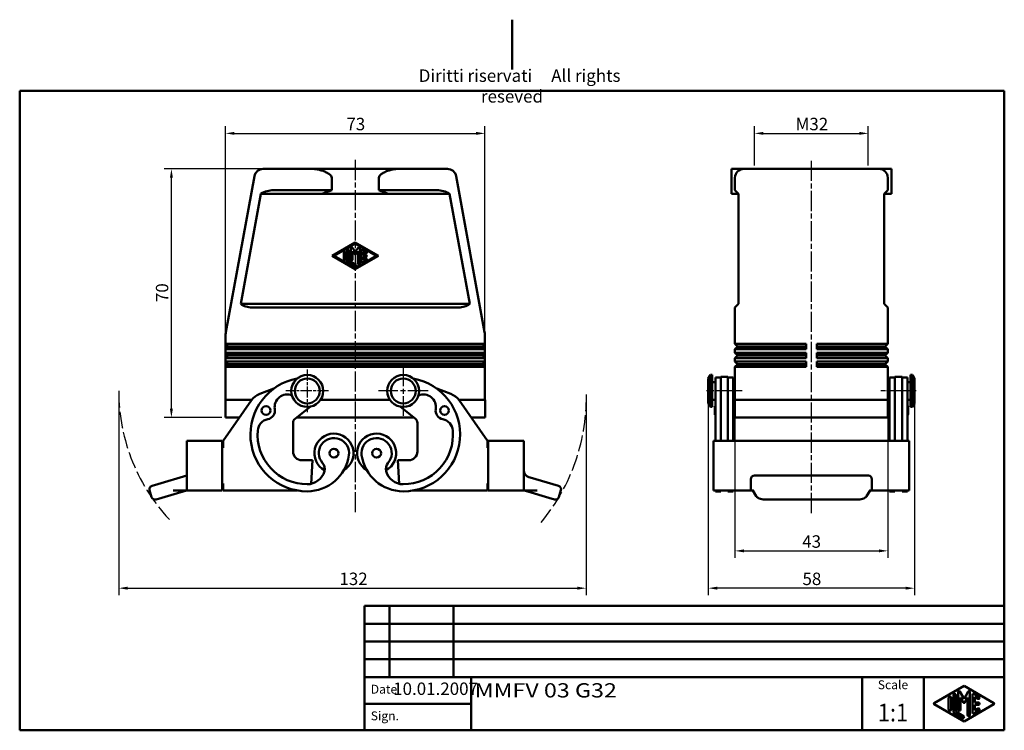
# Model space of a CAD drawing. Extents: x 10 to 287, y 10 to 210.
import ezdxf
from ezdxf.enums import TextEntityAlignment as Align

# ---------------------------------------------------------------- set-up
doc = ezdxf.new("R2010")
doc.units = 0
for name, pattern in [('CHAIN', [0.3543, 0.2362, -0.0295, 0.0591, -0.0295]), ('DASH_DOT', [0.37, 0.24, -0.06, 0.01, -0.06]), ('DASHED_SPACE', [0.2067, 0.1654, -0.0413])]:
    doc.linetypes.add(name, pattern=pattern)
for name, color, linetype, lineweight in [('Bemaßungen(TC_020513_DIN)', 7, 'Continuous', 25), ('Mittellinie(TC_020513_DIN)', 7, 'DASH_DOT', 25), ('Mittelpunktmarkierung(TC_020513_DIN)', 7, 'Continuous', 25), ('Schraffur', 179, 'Continuous', 9), ('Sichtbare Kanten(TC_020513_DIN)', 7, 'Continuous', 50), ('Skizziergeometrie(ISO)', 7, 'Continuous', 50), ('Stich 1-Linien(TC_020513_DIN)', 7, 'DASHED_SPACE', 25), ('Symbole(ISO)', 7, 'Continuous', 25)]:
    doc.layers.add(name, color=color, linetype=linetype, lineweight=lineweight)
doc.styles.add('Aktuell-BSI', font='ARIAL.TTF')
doc.styles.add('Kopie von TC 5 mm', font='ARIAL.TTF', dxfattribs={"width": 1.2})
doc.styles.add('TC 2_5 mm', font='ARIAL.TTF', dxfattribs={"width": 0.9})
doc.styles.add('TC 3_5 mm', font='ARIAL.TTF', dxfattribs={"width": 0.8})
doc.styles.add('TC 5 mm', font='ARIAL.TTF', dxfattribs={"width": 0.9})
doc.dimstyles.new('STANDARD-TC_020513_DIN', dxfattribs={"dimtxt": 3.5, "dimasz": 2.5, "dimexe": 2, "dimexo": 1, "dimgap": 0.8, "dimtad": 1, "dimrnd": 1e-08, "dimzin": 12, "dimtxsty": 'Aktuell-BSI', "dimcen": 0.09, "dimdle": 10, "dimclrd": 7, "dimclre": 7, "dimclrt": 7, "dimadec": 0, "dimazin": 3, "dimtfac": 1, "dimtmove": 0, "dimatfit": 3, "dimfxl": 1, "dimtolj": 1, "dimtzin": 0, "dimlwd": 25, "dimlwe": 25, "dimarcsym": 0})

# ---------------------------------------------------------------- blocks, each defined once
blk = doc.blocks.new('Ränder Ilme Rahmen A4 quer')
at = {"layer": 'Skizziergeometrie(ISO)'}
for p, q in [((148.5, 210), (148.5, 196)), ((10, 10), (10, 190)), ((10, 190), (287, 190)), ((287, 190), (287, 10)), ((10, 10), (287, 10))]:
    blk.add_line(p, q, dxfattribs=at)
at = {"layer": 'Symbole(ISO)', "color": 7, "insert": (148.5, 196), "char_height": 3.5, "attachment_point": 2, "style": 'TC 2_5 mm'}
blk.add_mtext('\\fISOCPEUR|b0|i0;\\H3.5000;    Diritti riservati     All rights reseved', dxfattribs=at)
blk = doc.blocks.new('Schriftfelder Ilme')
at = {"layer": 'Schraffur'}
h = blk.add_hatch(color=7, dxfattribs=at)
edge = h.paths.add_edge_path()
edge.add_arc((184.66, 19.15), 0.333, 0, 180)
edge.add_line((184.32, 19.15), (184.32, 15.85))
edge.add_arc((184.66, 15.85), 0.333, 180, 360)
edge.add_line((184.99, 15.85), (184.99, 19.15))
h = blk.add_hatch(color=7, dxfattribs=at)
edge = h.paths.add_edge_path()
edge.add_line((188.49, 14.02), (186.32, 15.27))
edge.add_line((186.32, 15.27), (186.32, 19.94))
edge.add_arc((185.99, 19.94), 0.333, 0, 180)
edge.add_line((185.66, 19.94), (185.66, 15.27))
edge.add_arc((186.32, 15.27), 0.667, 180, 240.0184)
edge.add_line((185.99, 14.69), (188.16, 13.44))
edge.add_arc((188.32, 13.73), 0.333, 240.0184, 420.0184)
h = blk.add_hatch(color=7, dxfattribs=at)
edge = h.paths.add_edge_path()
edge.add_line((188.66, 18.85), (187.48, 20.89))
edge.add_arc((187.25, 20.75), 0.265, 30, 180)
edge.add_line((186.99, 20.75), (186.99, 15.85))
edge.add_arc((187.32, 15.85), 0.333, 180, 360)
edge.add_line((187.66, 15.85), (187.66, 19.25))
edge.add_line((187.66, 19.25), (188.51, 17.77))
edge.add_arc((188.66, 17.85), 0.167, 210, 330)
edge.add_line((188.8, 17.77), (189.66, 19.25))
edge.add_line((189.66, 19.25), (189.66, 14.29))
edge.add_arc((189.99, 14.29), 0.333, 180, 360)
edge.add_line((190.32, 14.29), (190.32, 20.75))
edge.add_arc((190.06, 20.75), 0.265, 0, 150)
edge.add_line((189.83, 20.89), (188.66, 18.85))
h = blk.add_hatch(color=7, dxfattribs=at)
edge = h.paths.add_edge_path()
edge.add_arc((192.69, 15.85), 0.333, 299.9816, 479.9816)
edge.add_line((192.52, 16.14), (191.66, 15.63))
edge.add_line((191.66, 15.63), (191.66, 17.17))
edge.add_line((191.66, 17.17), (192.69, 17.17))
edge.add_arc((192.69, 17.5), 0.333, 270, 450)
edge.add_line((192.69, 17.83), (191.66, 17.83))
edge.add_line((191.66, 17.83), (191.66, 19.37))
edge.add_line((191.66, 19.37), (192.52, 18.87))
edge.add_arc((192.69, 19.15), 0.333, 240.0184, 420.0184)
edge.add_line((192.86, 19.44), (191.49, 20.23))
edge.add_arc((191.32, 19.94), 0.333, 60.0184, 180)
edge.add_line((190.99, 19.94), (190.99, 15.06))
edge.add_arc((191.32, 15.06), 0.333, 180, 299.9816)
edge.add_line((191.49, 14.77), (192.86, 15.56))
for p, q in [((185.66, 19.94), (185.66, 15.27)), ((186.32, 15.27), (186.32, 19.94)), ((186.99, 20.75), (186.99, 15.85)), ((188.66, 18.85), (187.48, 20.89)), ((189.83, 20.89), (188.66, 18.85)), ((190.32, 14.29), (190.32, 20.75)), ((190.99, 15.06, 10), (190.99, 19.94, 10)), ((191.49, 20.23, 10), (192.86, 19.44, 10)), ((184.32, 15.85, 10), (184.32, 19.15, 10)), ((184.99, 19.15, 10), (184.99, 15.85, 10)), ((187.66, 19.25), (188.51, 17.77)), ((187.66, 15.85), (187.66, 19.25)), ((188.8, 17.77), (189.66, 19.25)), ((189.66, 19.25), (189.66, 14.29)), ((191.66, 19.37, 10), (191.66, 17.83, 10)), ((192.52, 18.87, 10), (191.66, 19.37, 10)), ((191.66, 17.83, 10), (192.69, 17.83, 10)), ((191.66, 17.17, 10), (191.66, 15.63, 10)), ((192.69, 17.17, 10), (191.66, 17.17, 10)), ((185.99, 14.69), (188.16, 13.44)), ((188.49, 14.02), (186.32, 15.27)), ((192.86, 15.56, 10), (191.49, 14.77, 10)), ((191.66, 15.63, 10), (192.52, 16.14, 10))]:
    blk.add_line(p, q)
for centre, radius, start, end in [((184.66, 19.15, 10), 0.333, 0, 180), ((185.99, 19.94), 0.333, 0, 180), ((187.25, 20.75), 0.265, 30, 180), ((190.06, 20.75), 0.265, 0, 150), ((191.32, 19.94, 10), 0.333, 60.0184, 180), ((192.69, 19.15, 10), 0.333, 240.0184, 60.0184), ((188.66, 17.85), 0.167, 210, 330), ((192.69, 17.5, 10), 0.333, 270, 90), ((184.66, 15.85, 10), 0.333, 180, 0), ((186.32, 15.27), 0.667, 180, 240.0184), ((187.32, 15.85), 0.333, 180, 0), ((188.32, 13.73), 0.333, 240.0184, 60.0184), ((189.99, 14.29), 0.333, 180, 0), ((191.32, 15.06, 10), 0.333, 180, 299.9816), ((192.69, 15.85, 10), 0.333, 299.9816, 119.9816)]:
    blk.add_arc(centre, radius, start, end)
at = {"layer": 'Skizziergeometrie(ISO)'}
for p, q in [((19.98, 45), (199.98, 45)), ((19.98, 45), (19.98, 10)), ((26.98, 45), (26.98, 25)), ((44.98, 45), (44.98, 25)), ((19.98, 40), (199.98, 40)), ((19.98, 35), (199.98, 35)), ((19.98, 30), (199.98, 30)), ((19.98, 25), (199.98, 25)), ((49.98, 10), (49.98, 25)), ((159.98, 25), (159.98, 10)), ((177.33, 25), (177.33, 10)), ((180.24, 17.65), (188.66, 22.5)), ((188.66, 22.5), (197.07, 17.65)), ((185.66, 15.27), (185.66, 19.94)), ((186.32, 19.94), (186.32, 15.27)), ((186.99, 15.85), (186.99, 20.75)), ((187.48, 20.89), (188.66, 18.85)), ((189.83, 20.89), (188.66, 18.85)), ((190.32, 14.29), (190.32, 20.75)), ((190.99, 15.06), (190.99, 19.94)), ((191.49, 20.23), (192.86, 19.44)), ((19.98, 17.5), (49.98, 17.5)), ((188.66, 12.5), (180.24, 17.36)), ((184.32, 15.85), (184.32, 19.15)), ((184.99, 19.15), (184.99, 15.85)), ((187.66, 19.25), (187.66, 15.85)), ((188.51, 17.77), (187.66, 19.25)), ((197.07, 17.36), (188.66, 12.5)), ((189.66, 19.25), (188.8, 17.77)), ((189.66, 14.29), (189.66, 19.25)), ((191.66, 19.37), (191.66, 17.83)), ((192.52, 18.87), (191.66, 19.37)), ((191.66, 17.83), (192.69, 17.83)), ((191.66, 17.17), (191.66, 15.63)), ((192.69, 17.17), (191.66, 17.17)), ((188.16, 13.44), (185.99, 14.69)), ((186.32, 15.27), (188.49, 14.02)), ((192.86, 15.56), (191.49, 14.77)), ((191.66, 15.63), (192.52, 16.14))]:
    blk.add_line(p, q, dxfattribs=at)
for centre, radius, start, end in [((184.66, 19.15), 0.333, 0, 180), ((185.99, 19.94), 0.333, 0, 180), ((187.25, 20.75), 0.265, 30, 180), ((190.06, 20.75), 0.265, 0, 150), ((191.32, 19.94), 0.333, 60.0184, 180), ((192.69, 19.15), 0.333, 240.0184, 60.0184), ((180.32, 17.5), 0.167, 119.9816, 240.0184), ((188.66, 17.85), 0.167, 210, 330), ((192.69, 17.5), 0.333, 270, 90), ((196.99, 17.5), 0.167, 299.9816, 60.0184), ((184.66, 15.85), 0.333, 180, 0), ((186.32, 15.27), 0.667, 180, 240.0184), ((187.32, 15.85), 0.333, 180, 0), ((188.32, 13.73), 0.333, 240.0184, 60.0184), ((189.99, 14.29), 0.333, 180, 0), ((191.32, 15.06), 0.333, 180, 299.9816), ((192.69, 15.85), 0.333, 299.9816, 119.9816)]:
    blk.add_arc(centre, radius, start, end, dxfattribs=at)
at = {"layer": 'Symbole(ISO)', "color": 7}
for s, insert, char_height, width, attachment_point, style in [(' Date', (20.98, 21.25), 2.5, 8.9975, 4, 'TC 2_5 mm'), ('10.01.2007', (39.98, 21.25), 3.5, 20.9533, 5, 'TC 3_5 mm'), ('Scale', (168.66, 22.5), 2.5, 17.3406, 5, 'TC 2_5 mm'), (' Sign.', (20.98, 13.75), 2.5, 8.971, 4, 'TC 2_5 mm')]:
    blk.add_mtext(s, dxfattribs=dict(at, insert=insert, char_height=char_height, width=width, attachment_point=attachment_point, style=style))
at = {"layer": 'Symbole(ISO)', "color": 7, "style": 'Kopie von TC 5 mm', "width": 1.2}
blk.add_attdef('BAUTEILNUMMER', text='', height=4, dxfattribs=at).set_placement((50.98, 21.25), align=Align.MIDDLE_LEFT)
at = {"layer": 'Symbole(ISO)', "color": 7, "style": 'TC 5 mm', "width": 0.9}
blk.add_attdef('FirstViewScale', text='', height=5, dxfattribs=at).set_placement((168.66, 15), align=Align.MIDDLE_CENTER)
blk = doc.blocks.new('*D11')
at = {"layer": 'Bemaßungen(TC_020513_DIN)', "color": 7, "linetype": 'Continuous', "lineweight": 25}
for p, q in [((216.73, 169), (216.73, 180)), ((219.23, 178), (246.23, 178)), ((248.73, 169), (248.73, 180))]:
    blk.add_line(p, q, dxfattribs=at)
at = {"layer": 'Bemaßungen(TC_020513_DIN)', "color": 7, "linetype": 'Continuous'}
for points in [[(219.23, 178.42), (219.23, 177.59), (216.73, 178)], [(246.23, 178.42), (246.23, 177.59), (248.73, 178)]]:
    blk.add_solid(points, dxfattribs=at)
at = {"layer": 'Defpoints', "color": 0, "linetype": 'Continuous'}
for p in [(248.73, 178), (216.73, 168), (248.73, 168)]:
    blk.add_point(p, dxfattribs=at)
at = {"layer": 'Bemaßungen(TC_020513_DIN)', "color": 7, "linetype": 'Continuous', "lineweight": 25, "insert": (228.28, 182.38), "char_height": 3.5, "attachment_point": 1, "style": 'Aktuell-BSI'}
blk.add_mtext('\\A1;M32', dxfattribs=at)
blk = doc.blocks.new('*D12')
at = {"layer": 'Bemaßungen(TC_020513_DIN)', "color": 7, "linetype": 'Continuous', "lineweight": 25}
for p, q in [((67.9, 108.63), (67.9, 180)), ((70.4, 178), (138.4, 178)), ((140.9, 108.63), (140.9, 180))]:
    blk.add_line(p, q, dxfattribs=at)
at = {"layer": 'Bemaßungen(TC_020513_DIN)', "color": 7, "linetype": 'Continuous'}
for points in [[(70.4, 178.42), (70.4, 177.59), (67.9, 178)], [(138.4, 178.42), (138.4, 177.59), (140.9, 178)]]:
    blk.add_solid(points, dxfattribs=at)
at = {"layer": 'Defpoints', "color": 0, "linetype": 'Continuous'}
for p in [(140.9, 178), (67.9, 107.63), (140.9, 107.63)]:
    blk.add_point(p, dxfattribs=at)
at = {"layer": 'Bemaßungen(TC_020513_DIN)', "color": 7, "linetype": 'Continuous', "lineweight": 25, "insert": (101.91, 182.38), "char_height": 3.5, "attachment_point": 1, "style": 'Aktuell-BSI'}
blk.add_mtext('\\A1;73', dxfattribs=at)
blk = doc.blocks.new('*D13')
at = {"layer": 'Bemaßungen(TC_020513_DIN)', "color": 7, "linetype": 'Continuous', "lineweight": 25}
for p, q in [((211.23, 99.5), (211.23, 58.5)), ((254.23, 99.5), (254.23, 58.5)), ((213.73, 60.5), (251.73, 60.5))]:
    blk.add_line(p, q, dxfattribs=at)
at = {"layer": 'Bemaßungen(TC_020513_DIN)', "color": 7, "linetype": 'Continuous'}
for points in [[(213.73, 60.92), (213.73, 60.09), (211.23, 60.5)], [(251.73, 60.92), (251.73, 60.09), (254.23, 60.5)]]:
    blk.add_solid(points, dxfattribs=at)
at = {"layer": 'Defpoints', "color": 0, "linetype": 'Continuous'}
for p in [(211.23, 100.5), (254.23, 100.5), (254.23, 60.5)]:
    blk.add_point(p, dxfattribs=at)
at = {"layer": 'Bemaßungen(TC_020513_DIN)', "color": 7, "linetype": 'Continuous', "lineweight": 25, "insert": (230.15, 64.88), "char_height": 3.5, "attachment_point": 1, "style": 'Aktuell-BSI'}
blk.add_mtext('\\A1;43', dxfattribs=at)
blk = doc.blocks.new('*D14')
at = {"layer": 'Bemaßungen(TC_020513_DIN)', "color": 7, "linetype": 'Continuous', "lineweight": 25}
for p, q in [((203.73, 104.5), (203.73, 48)), ((261.73, 104.5), (261.73, 48)), ((259.23, 50), (206.23, 50))]:
    blk.add_line(p, q, dxfattribs=at)
at = {"layer": 'Bemaßungen(TC_020513_DIN)', "color": 7, "linetype": 'Continuous'}
for points in [[(206.23, 50.42), (206.23, 49.59), (203.73, 50)], [(259.23, 50.42), (259.23, 49.59), (261.73, 50)]]:
    blk.add_solid(points, dxfattribs=at)
at = {"layer": 'Defpoints', "color": 0, "linetype": 'Continuous'}
for p in [(203.73, 105.5), (261.73, 105.5), (203.73, 50)]:
    blk.add_point(p, dxfattribs=at)
at = {"layer": 'Bemaßungen(TC_020513_DIN)', "color": 7, "linetype": 'Continuous', "lineweight": 25, "insert": (230.22, 54.38), "char_height": 3.5, "attachment_point": 1, "style": 'Aktuell-BSI'}
blk.add_mtext('\\A1;58', dxfattribs=at)
blk = doc.blocks.new('*D15')
at = {"layer": 'Bemaßungen(TC_020513_DIN)', "color": 7, "linetype": 'Continuous', "lineweight": 25}
for p, q in [((37.86, 104.5), (37.86, 48)), ((169.39, 104.5), (169.39, 48)), ((40.36, 50), (166.89, 50))]:
    blk.add_line(p, q, dxfattribs=at)
at = {"layer": 'Bemaßungen(TC_020513_DIN)', "color": 7, "linetype": 'Continuous'}
for points in [[(40.36, 50.42), (40.36, 49.59), (37.86, 50)], [(166.89, 50.42), (166.89, 49.59), (169.39, 50)]]:
    blk.add_solid(points, dxfattribs=at)
at = {"layer": 'Defpoints', "color": 0, "linetype": 'Continuous'}
for p in [(37.86, 105.5), (169.39, 105.5), (169.39, 50)]:
    blk.add_point(p, dxfattribs=at)
at = {"layer": 'Bemaßungen(TC_020513_DIN)', "color": 7, "linetype": 'Continuous', "lineweight": 25, "insert": (99.94, 54.38), "char_height": 3.5, "attachment_point": 1, "style": 'Aktuell-BSI'}
blk.add_mtext('\\A1;132', dxfattribs=at)
blk = doc.blocks.new('*D16')
at = {"layer": 'Bemaßungen(TC_020513_DIN)', "color": 7, "linetype": 'Continuous', "lineweight": 25}
for p, q in [((86.2, 168), (50.68, 168)), ((52.68, 100.5), (52.68, 165.5)), ((66.9, 98), (50.68, 98))]:
    blk.add_line(p, q, dxfattribs=at)
at = {"layer": 'Bemaßungen(TC_020513_DIN)', "color": 7, "linetype": 'Continuous'}
for points in [[(52.26, 165.5), (53.1, 165.5), (52.68, 168)], [(52.26, 100.5), (53.1, 100.5), (52.68, 98)]]:
    blk.add_solid(points, dxfattribs=at)
at = {"layer": 'Defpoints', "color": 0, "linetype": 'Continuous'}
for p in [(52.68, 168), (87.2, 168), (67.9, 98)]:
    blk.add_point(p, dxfattribs=at)
at = {"layer": 'Bemaßungen(TC_020513_DIN)', "color": 7, "linetype": 'Continuous', "lineweight": 25, "insert": (48.31, 130.52), "char_height": 3.5, "attachment_point": 1, "rotation": 90, "style": 'Aktuell-BSI'}
blk.add_mtext('\\A1;70', dxfattribs=at)

msp = doc.modelspace()

# ---------------------------------------------------------------- linework, layer by layer
at = {"layer": 'Mittellinie(TC_020513_DIN)', "linetype": 'CHAIN', "ltscale": 23.990969}
for p, q in [((104.404, 170.521), (104.404, 71.373)), ((232.729, 71.133), (232.729, 170.503))]:
    msp.add_line(p, q, dxfattribs=at)
at = {"layer": 'Mittellinie(TC_020513_DIN)', "linetype": 'CHAIN', "ltscale": 7.222748}
for p, q in [((209.729, 105.503), (203.229, 105.503)), ((213.229, 105.503), (206.729, 105.503)), ((258.729, 105.503), (252.229, 105.503)), ((262.229, 105.503), (255.729, 105.503))]:
    msp.add_line(p, q, dxfattribs=at)
at = {"layer": 'Mittelpunktmarkierung(TC_020513_DIN)', "linetype": 'CHAIN', "ltscale": 13.334389}
for p, q in [((90.904, 111.503), (90.904, 99.503)), ((96.904, 105.503), (84.904, 105.503))]:
    msp.add_line(p, q, dxfattribs=at)
at = {"layer": 'Mittelpunktmarkierung(TC_020513_DIN)', "linetype": 'CHAIN', "ltscale": 23.990969}
for p, q in [((117.904, 112.503), (117.904, 98.503)), ((124.904, 105.503), (110.904, 105.503))]:
    msp.add_line(p, q, dxfattribs=at)
at = {"layer": 'Sichtbare Kanten(TC_020513_DIN)'}
for p, q in [((78.489, 168.003), (82.047, 168.003)), ((92.352, 168.003), (82.047, 168.003)), ((92.352, 168.003), (116.456, 168.003)), ((126.762, 168.003), (116.456, 168.003)), ((126.762, 168.003), (130.32, 168.003)), ((210.229, 168.003), (213.729, 168.003)), ((210.229, 161.003), (210.229, 168.003)), ((213.729, 168.003), (217.229, 168.003)), ((248.229, 168.003), (217.229, 168.003)), ((248.229, 168.003), (251.729, 168.003)), ((251.729, 168.003), (255.229, 168.003)), ((255.229, 161.003), (255.229, 168.003)), ((76.03, 165.952), (68.002, 122.038)), ((97.771, 162.003), (97.771, 165.503)), ((111.038, 165.503), (111.038, 162.003)), ((140.807, 122.038), (132.779, 165.952)), ((211.229, 165.503), (211.229, 162.003)), ((254.229, 162.003), (254.229, 165.503)), ((72.186, 130.003), (77.853, 161.003)), ((77.853, 161.003), (95.131, 161.003)), ((81.407, 162.003), (97.771, 162.003)), ((113.678, 161.003), (95.131, 161.003)), ((111.038, 162.003), (127.402, 162.003)), ((113.678, 161.003), (130.956, 161.003)), ((130.956, 161.003), (136.623, 130.003)), ((212.229, 161.003), (210.229, 161.003)), ((212.229, 161.003), (211.229, 162.003)), ((212.229, 161.003), (212.229, 130.003)), ((254.229, 162.003), (253.229, 161.003)), ((255.229, 161.003), (253.229, 161.003)), ((253.229, 130.003), (253.229, 161.003)), ((97.904, 143.503), (104.404, 147.251)), ((104.404, 146.963), (98.404, 143.503)), ((104.404, 147.251), (110.905, 143.503)), ((110.404, 143.503), (104.404, 146.963)), ((101.154, 142.513), (101.154, 144.493)), ((101.654, 144.493), (101.654, 142.513)), ((102.154, 141.946), (102.154, 145.059)), ((102.654, 145.059), (102.654, 142.091)), ((103.154, 142.513), (103.154, 145.636)), ((103.605, 145.785), (104.404, 144.714)), ((104.404, 143.878), (103.654, 144.883)), ((103.654, 144.883), (103.654, 142.513)), ((104.404, 144.714), (105.204, 145.785)), ((105.154, 144.883), (104.404, 143.878)), ((105.154, 141.37), (105.154, 144.883)), ((105.654, 145.636), (105.654, 141.37)), ((106.154, 141.946), (106.154, 145.059)), ((106.529, 145.276), (107.529, 144.699)), ((106.654, 144.626), (106.654, 143.753)), ((107.28, 144.266), (106.654, 144.626)), ((104.404, 139.754), (97.904, 143.503)), ((98.404, 143.503), (104.404, 140.043)), ((104.28, 140.577), (102.28, 141.73)), ((102.654, 142.091), (104.529, 141.01)), ((110.905, 143.503), (104.404, 139.754)), ((104.404, 140.043), (110.404, 143.503)), ((107.529, 142.307), (106.529, 141.73)), ((106.654, 143.753), (107.404, 143.753)), ((107.404, 143.253), (106.654, 143.253)), ((106.654, 143.253), (106.654, 142.379)), ((106.654, 142.379), (107.28, 142.74)), ((72.186, 130.003), (136.623, 130.003)), ((133.434, 129.003), (75.375, 129.003)), ((211.229, 129.003), (212.229, 130.003)), ((211.229, 129.003), (211.229, 120.959)), ((253.229, 130.003), (254.229, 129.003)), ((254.229, 120.959), (254.229, 129.003)), ((67.904, 120.959), (67.904, 118.753)), ((140.904, 118.753), (140.904, 120.959)), ((211.229, 120.959), (211.229, 118.753)), ((254.229, 118.753), (254.229, 120.959)), ((67.904, 118.753), (73.904, 118.753)), ((67.904, 118.753), (67.904, 117.253)), ((67.904, 118.753), (68.604, 118.053)), ((67.904, 117.253), (68.604, 117.953)), ((67.904, 117.253), (67.904, 116.253)), ((73.904, 117.253), (67.904, 117.253)), ((73.904, 118.053), (68.604, 118.053)), ((68.604, 117.953), (68.604, 118.053)), ((68.604, 117.953), (73.904, 117.953)), ((134.904, 118.753), (73.904, 118.753)), ((73.904, 118.053), (134.904, 118.053)), ((134.904, 117.953), (73.904, 117.953)), ((73.904, 117.253), (134.904, 117.253)), ((134.904, 118.753), (140.904, 118.753)), ((140.204, 118.053), (134.904, 118.053)), ((134.904, 117.953), (140.204, 117.953)), ((140.904, 117.253), (134.904, 117.253)), ((140.204, 118.053), (140.904, 118.753)), ((140.204, 117.953), (140.204, 118.053)), ((140.904, 117.253), (140.204, 117.953)), ((140.904, 117.253), (140.904, 118.753)), ((140.904, 116.253), (140.904, 117.253)), ((211.229, 118.753), (217.229, 118.753)), ((211.929, 118.053), (211.229, 118.753)), ((211.929, 117.953), (211.229, 117.253)), ((217.229, 117.253), (211.229, 117.253)), ((211.229, 117.253), (211.229, 116.253)), ((211.929, 118.053), (217.229, 118.053)), ((211.929, 117.953), (211.929, 118.053)), ((217.229, 117.953), (211.929, 117.953)), ((231.229, 118.753), (217.229, 118.753)), ((231.229, 118.053), (217.229, 118.053)), ((217.229, 117.953), (231.229, 117.953)), ((217.229, 117.253), (231.229, 117.253)), ((231.229, 117.253), (231.229, 118.753)), ((234.229, 118.753), (234.229, 117.253)), ((248.229, 118.753), (234.229, 118.753)), ((234.229, 118.053), (248.229, 118.053)), ((248.229, 117.953), (234.229, 117.953)), ((234.229, 117.253), (248.229, 117.253)), ((248.229, 118.753), (254.229, 118.753)), ((253.529, 118.053), (248.229, 118.053)), ((248.229, 117.953), (253.529, 117.953)), ((254.229, 117.253), (248.229, 117.253)), ((254.229, 118.753), (253.529, 118.053)), ((253.529, 117.953), (253.529, 118.053)), ((254.229, 117.253), (253.529, 117.953)), ((254.229, 116.253), (254.229, 117.253)), ((67.904, 116.253), (73.904, 116.253)), ((67.904, 116.253), (67.904, 114.753)), ((67.904, 116.253), (68.604, 115.553)), ((67.904, 114.753), (68.604, 115.453)), ((67.904, 114.753), (67.904, 113.753)), ((73.904, 114.753), (67.904, 114.753)), ((67.904, 113.753), (73.904, 113.753)), ((67.904, 113.753), (67.904, 112.253)), ((67.904, 113.753), (68.604, 113.053)), ((73.904, 115.553), (68.604, 115.553)), ((68.604, 115.453), (68.604, 115.553)), ((68.604, 115.453), (73.904, 115.453)), ((134.904, 116.253), (73.904, 116.253)), ((73.904, 115.553), (134.904, 115.553)), ((134.904, 115.453), (73.904, 115.453)), ((73.904, 114.753), (134.904, 114.753)), ((134.904, 113.753), (73.904, 113.753)), ((134.904, 116.253), (140.904, 116.253)), ((140.204, 115.553), (134.904, 115.553)), ((134.904, 115.453), (140.204, 115.453)), ((140.904, 114.753), (134.904, 114.753)), ((134.904, 113.753), (140.904, 113.753)), ((140.204, 115.553), (140.904, 116.253)), ((140.204, 115.453), (140.204, 115.553)), ((140.904, 114.753), (140.204, 115.453)), ((140.204, 113.053), (140.904, 113.753)), ((140.904, 114.753), (140.904, 116.253)), ((140.904, 113.753), (140.904, 114.753)), ((140.904, 112.253), (140.904, 113.753)), ((211.229, 116.253), (217.229, 116.253)), ((211.929, 115.553), (211.229, 116.253)), ((211.929, 115.453), (211.229, 114.753)), ((217.229, 114.753), (211.229, 114.753)), ((211.229, 114.753), (211.229, 113.753)), ((211.229, 113.753), (217.229, 113.753)), ((211.929, 113.053), (211.229, 113.753)), ((211.929, 115.553), (217.229, 115.553)), ((211.929, 115.453), (211.929, 115.553)), ((217.229, 115.453), (211.929, 115.453)), ((231.229, 116.253), (217.229, 116.253)), ((231.229, 115.553), (217.229, 115.553)), ((217.229, 115.453), (231.229, 115.453)), ((217.229, 114.753), (231.229, 114.753)), ((231.229, 113.753), (217.229, 113.753)), ((231.229, 114.753), (231.229, 116.253)), ((231.229, 112.253), (231.229, 113.753)), ((234.229, 116.253), (234.229, 114.753)), ((248.229, 116.253), (234.229, 116.253)), ((234.229, 115.553), (248.229, 115.553)), ((248.229, 115.453), (234.229, 115.453)), ((234.229, 114.753), (248.229, 114.753)), ((234.229, 113.753), (234.229, 112.253)), ((248.229, 113.753), (234.229, 113.753)), ((248.229, 116.253), (254.229, 116.253)), ((253.529, 115.553), (248.229, 115.553)), ((248.229, 115.453), (253.529, 115.453)), ((254.229, 114.753), (248.229, 114.753)), ((248.229, 113.753), (254.229, 113.753)), ((254.229, 116.253), (253.529, 115.553)), ((253.529, 115.453), (253.529, 115.553)), ((254.229, 114.753), (253.529, 115.453)), ((254.229, 113.753), (253.529, 113.053)), ((254.229, 113.753), (254.229, 114.753)), ((67.904, 112.253), (68.604, 112.953)), ((67.904, 112.253), (67.904, 103.003)), ((73.904, 112.253), (67.904, 112.253)), ((73.904, 113.053), (68.604, 113.053)), ((68.604, 112.953), (68.604, 113.053)), ((68.604, 112.953), (73.904, 112.953)), ((73.904, 113.053), (134.904, 113.053)), ((134.904, 112.953), (73.904, 112.953)), ((73.904, 112.253), (134.904, 112.253)), ((140.204, 113.053), (134.904, 113.053)), ((134.904, 112.953), (140.204, 112.953)), ((140.904, 112.253), (134.904, 112.253)), ((140.204, 112.953), (140.204, 113.053)), ((140.904, 112.253), (140.204, 112.953)), ((140.904, 103.003), (140.904, 112.253)), ((211.229, 112.253), (211.929, 112.953)), ((217.229, 112.253), (211.229, 112.253)), ((211.229, 112.253), (211.229, 103.003)), ((211.929, 113.053), (217.229, 113.053)), ((211.929, 112.953), (211.929, 113.053)), ((217.229, 112.953), (211.929, 112.953)), ((231.229, 113.053), (217.229, 113.053)), ((217.229, 112.953), (231.229, 112.953)), ((217.229, 112.253), (231.229, 112.253)), ((234.229, 113.053), (248.229, 113.053)), ((248.229, 112.953), (234.229, 112.953)), ((234.229, 112.253), (248.229, 112.253)), ((253.529, 113.053), (248.229, 113.053)), ((248.229, 112.953), (253.529, 112.953)), ((254.229, 112.253), (248.229, 112.253)), ((253.529, 112.953), (253.529, 113.053)), ((254.229, 112.253), (253.529, 112.953)), ((254.229, 103.003), (254.229, 112.253)), ((203.729, 109.003), (204.329, 110.003)), ((203.729, 109.003), (203.729, 102.003)), ((204.329, 110.003), (204.329, 101.003)), ((204.829, 110.003), (204.329, 110.003)), ((204.829, 110.003), (204.829, 101.003)), ((205.729, 91.503), (205.729, 109.253)), ((207.229, 109.253), (205.729, 109.253)), ((207.229, 109.503), (207.229, 109.24)), ((207.229, 109.503), (209.229, 109.503)), ((207.229, 109.172), (207.229, 109.24)), ((207.229, 106.189), (207.229, 109.172)), ((209.229, 109.503), (209.229, 109.24)), ((210.729, 109.253), (209.229, 109.253)), ((209.229, 109.172), (209.229, 109.24)), ((209.229, 106.189), (209.229, 109.172)), ((210.729, 109.253), (210.729, 91.503)), ((254.729, 109.253), (254.729, 91.503)), ((254.729, 109.253), (256.229, 109.253)), ((256.229, 109.503), (256.229, 109.24)), ((256.229, 109.503), (258.229, 109.503)), ((256.229, 109.172), (256.229, 109.24)), ((256.229, 106.189), (256.229, 109.172)), ((258.229, 109.503), (258.229, 109.24)), ((258.229, 109.253), (259.729, 109.253)), ((258.229, 109.172), (258.229, 109.24)), ((258.229, 106.189), (258.229, 109.172)), ((259.729, 91.503), (259.729, 109.253)), ((260.629, 110.003), (260.629, 101.003)), ((261.129, 110.003), (260.629, 110.003)), ((261.129, 110.003), (261.129, 101.003)), ((261.729, 109.003), (261.129, 110.003)), ((261.729, 109.003), (261.729, 102.003)), ((77.521, 104.674), (81.489, 106.189)), ((131.288, 104.674), (127.32, 106.189)), ((205.729, 108.003), (204.829, 108.003)), ((207.229, 104.674), (207.229, 106.189)), ((209.229, 104.674), (209.229, 106.189)), ((211.229, 108.003), (210.729, 108.003)), ((254.729, 108.003), (254.229, 108.003)), ((256.229, 104.674), (256.229, 106.189)), ((258.229, 104.674), (258.229, 106.189)), ((260.629, 108.003), (259.729, 108.003)), ((67.204, 91.503), (75.216, 102.881)), ((67.903, 103.003), (73.903, 103.003)), ((67.903, 98.003), (67.903, 103.003)), ((75.304, 103.003), (73.903, 103.003)), ((114.163, 103.003), (94.646, 103.003)), ((134.905, 103.003), (133.504, 103.003)), ((141.604, 91.503), (133.593, 102.881)), ((134.905, 103.003), (140.905, 103.003)), ((140.905, 98.003), (140.905, 103.003)), ((205.729, 103.003), (204.829, 103.003)), ((207.229, 104.674), (207.229, 102.881)), ((207.229, 91.503), (207.229, 102.881)), ((209.229, 104.674), (209.229, 102.881)), ((209.229, 91.503), (209.229, 102.881)), ((211.228, 103.003), (210.729, 103.003)), ((211.228, 103.003), (217.228, 103.003)), ((211.228, 98.003), (211.228, 103.003)), ((248.23, 103.003), (217.228, 103.003)), ((248.23, 103.003), (254.23, 103.003)), ((254.23, 98.003), (254.23, 103.003)), ((254.729, 103.003), (254.23, 103.003)), ((256.229, 104.674), (256.229, 102.881)), ((256.229, 91.503), (256.229, 102.881)), ((258.229, 104.674), (258.229, 102.881)), ((258.229, 91.503), (258.229, 102.881)), ((260.629, 103.003), (259.729, 103.003)), ((91.774, 101.088), (87.473, 97.678)), ((117.035, 101.088), (121.336, 97.678)), ((203.729, 102.003), (204.329, 101.003)), ((204.829, 101.003), (204.329, 101.003)), ((205.529, 98.953), (205.529, 101.053)), ((210.929, 98.953), (210.929, 101.053)), ((254.529, 98.953), (254.529, 101.053)), ((259.929, 98.953), (259.929, 101.053)), ((261.129, 101.003), (260.629, 101.003)), ((261.729, 102.003), (261.129, 101.003)), ((71.781, 98.003), (67.903, 98.003)), ((87.882, 98.003), (120.927, 98.003)), ((140.905, 98.003), (137.028, 98.003)), ((217.228, 98.003), (211.228, 98.003)), ((217.228, 98.003), (248.23, 98.003)), ((254.23, 98.003), (248.23, 98.003)), ((86.904, 96.503), (86.904, 88.503)), ((121.904, 96.503), (121.904, 88.503)), ((57.004, 91.503), (57.004, 77.503)), ((67.004, 91.503), (57.004, 91.503)), ((67.004, 77.503), (67.004, 91.503)), ((67.204, 89.503), (67.204, 91.503)), ((141.604, 89.503), (141.604, 91.503)), ((141.804, 91.503), (151.804, 91.503)), ((141.804, 77.503), (141.804, 91.503)), ((151.804, 77.503), (151.804, 91.503)), ((205.229, 77.503), (205.229, 91.503)), ((260.229, 91.503), (205.229, 91.503)), ((260.229, 91.503), (260.229, 77.503)), ((67.004, 89.503), (67.204, 89.503)), ((141.804, 89.503), (141.604, 89.503)), ((89.404, 86.003), (92.404, 86.003)), ((92.404, 86.003), (92.015, 79.378)), ((119.404, 86.003), (116.404, 86.003)), ((116.404, 86.003), (116.794, 79.378)), ((57.004, 81.703), (48.819, 79.275)), ((153.564, 81.181), (153.236, 81.278)), ((159.99, 79.275), (153.564, 81.181)), ((215.729, 80.712), (215.729, 77.503)), ((216.694, 81.703), (248.763, 81.703)), ((249.729, 80.712), (249.729, 77.503)), ((47.223, 78.802), (48.819, 79.275)), ((67.204, 79.503), (67.004, 79.503)), ((67.204, 77.503), (67.204, 79.503)), ((141.604, 77.503), (141.604, 79.503)), ((141.604, 79.503), (141.804, 79.503)), ((159.99, 79.275), (161.586, 78.802)), ((46.549, 77.559), (47.117, 75.642)), ((49.956, 75.44), (48.36, 74.967)), ((49.956, 75.44), (56.911, 77.503)), ((57.004, 77.503), (53.218, 77.503)), ((57.004, 77.503), (67.004, 77.503)), ((88.087, 77.503), (67.204, 77.503)), ((120.722, 77.503), (141.604, 77.503)), ((151.804, 77.503), (141.804, 77.503)), ((153.454, 77.503), (151.804, 77.503)), ((151.898, 77.503), (152.995, 77.178)), ((152.995, 77.178), (158.853, 75.44)), ((155.59, 77.503), (153.454, 77.503)), ((160.448, 74.967), (158.853, 75.44)), ((161.691, 75.642), (162.26, 77.559)), ((215.729, 77.503), (205.229, 77.503)), ((205.729, 77.253), (205.729, 77.503)), ((207.229, 77.253), (205.729, 77.253)), ((207.229, 77.253), (207.229, 77.503)), ((209.229, 77.253), (209.229, 77.503)), ((210.729, 77.253), (209.229, 77.253)), ((210.729, 77.503), (210.729, 77.253)), ((216.402, 77.503), (215.729, 77.503)), ((217.19, 75.885), (216.22, 77.503)), ((245.435, 74.926), (220.022, 74.926)), ((249.237, 77.503), (248.267, 75.885)), ((249.729, 77.503), (249.056, 77.503)), ((260.229, 77.503), (249.729, 77.503)), ((254.729, 77.503), (254.729, 77.253)), ((254.729, 77.253), (256.229, 77.253)), ((256.229, 77.253), (256.229, 77.503)), ((258.229, 77.253), (258.229, 77.503)), ((258.229, 77.253), (259.729, 77.253)), ((259.729, 77.253), (259.729, 77.503))]:
    msp.add_line(p, q, dxfattribs=at)
at = {"layer": 'Sichtbare Kanten(TC_020513_DIN)', "flags": 128}
for points in [[(97.771, 165.503), (97.723, 165.776), (97.593, 166.028), (97.423, 166.238), (97.223, 166.427), (97.001, 166.6), (96.767, 166.755), (96.53, 166.894), (96.301, 167.016), (96.068, 167.13), (95.829, 167.237), (95.585, 167.337), (95.337, 167.431), (95.085, 167.519), (94.831, 167.6), (94.576, 167.674), (94.32, 167.741), (94.065, 167.801), (93.811, 167.854), (93.559, 167.899), (93.309, 167.936), (93.063, 167.965), (92.821, 167.986), (92.584, 167.999), (92.352, 168.003)], [(116.456, 168.003), (116.225, 167.999), (115.988, 167.986), (115.746, 167.965), (115.5, 167.936), (115.25, 167.899), (114.998, 167.854), (114.744, 167.801), (114.488, 167.741), (114.233, 167.674), (113.977, 167.6), (113.723, 167.519), (113.472, 167.431), (113.224, 167.337), (112.98, 167.237), (112.741, 167.13), (112.508, 167.016), (112.278, 166.894), (112.042, 166.755), (111.808, 166.6), (111.586, 166.427), (111.386, 166.238), (111.216, 166.028), (111.086, 165.776), (111.038, 165.503)], [(220.022, 74.926), (219.577, 74.938), (219.146, 74.975), (218.739, 75.036), (218.364, 75.122), (218.023, 75.234), (217.711, 75.386), (217.565, 75.481), (217.427, 75.595), (217.3, 75.729), (217.19, 75.885)], [(248.267, 75.885), (248.157, 75.729), (248.03, 75.594), (247.892, 75.481), (247.746, 75.385), (247.435, 75.235), (247.093, 75.122), (246.719, 75.036), (246.312, 74.975), (245.879, 74.938), (245.435, 74.926)]]:
    msp.add_lwpolyline(points, dxfattribs=at)
at = {"layer": 'Sichtbare Kanten(TC_020513_DIN)'}
for centre, radius in [((90.904, 105.503), 4.5), ((90.904, 105.503), 3.5), ((117.904, 105.503), 4.5), ((117.904, 105.503), 3.5), ((79.304, 100.003), 1.25), ((129.504, 100.003), 1.25), ((98.404, 88.003), 1.25), ((110.404, 88.003), 1.25)]:
    msp.add_circle(centre, radius, dxfattribs=at)
for centre, radius, start, end in [((78.489, 165.503), 2.5, 90, 169.64095), ((130.32, 165.503), 2.5, 10.35905, 90), ((213.729, 165.503), 2.5, 90, 180), ((251.729, 165.503), 2.5, 0, 90), ((104.404, 140.503), 22.5, 107.14621, 114.34065), ((104.404, 140.503), 22.5, 65.65935, 72.85379), ((101.404, 144.493), 0.25, 0, 180), ((102.404, 145.059), 0.25, 0, 180), ((103.404, 145.636), 0.25, 36.7434, 180), ((105.404, 145.636), 0.25, 0, 143.2566), ((106.404, 145.059), 0.25, 60.02938, 180), ((107.404, 144.482), 0.25, 240.02938, 60.02938), ((101.404, 142.513), 0.25, 180, 0), ((102.404, 141.946), 0.25, 180, 240.02938), ((103.404, 142.513), 0.25, 180, 0), ((105.404, 141.37), 0.25, 180, 0), ((106.404, 141.946), 0.25, 180, 299.97062), ((107.404, 142.523), 0.25, 299.97062, 119.97062), ((107.404, 143.503), 0.25, 270, 90), ((104.404, 140.793), 0.25, 240.02938, 60.02938), ((73.904, 120.959), 6, 169.64095, 180), ((134.904, 120.959), 6, 0, 10.35905), ((90.904, 93.253), 16, 100.19354, 270), ((117.904, 93.253), 16, 270, 79.80646), ((79.304, 100.003), 5, 110.89984, 144.85031), ((85.22, 101.003), 3.5, 66.95504, 189.59407), ((123.589, 101.003), 3.5, 350.40593, 113.04496), ((129.504, 100.003), 5, 35.14969, 69.10016), ((79.304, 100.003), 2.5, 280.91038, 9.59407), ((129.505, 100.003), 2.5, 170.40593, 259.08962), ((205.729, 101.053), 0.2, 90, 180), ((210.729, 101.053), 0.2, 0, 90), ((254.729, 101.053), 0.2, 90, 180), ((259.729, 101.053), 0.2, 0, 90), ((80.44, 94.111), 3.5, 100.91038, 175.31041), ((88.404, 96.503), 1.5, 128.40282, 180), ((120.404, 96.503), 1.5, 0, 51.59718), ((128.369, 94.111), 3.5, 4.68959, 79.08962), ((205.729, 98.953), 0.2, 180, 270), ((210.729, 98.953), 0.2, 270, 0), ((254.729, 98.953), 0.2, 180, 270), ((259.729, 98.953), 0.2, 270, 0), ((90.904, 93.253), 14, 175.31041, 270), ((117.904, 93.253), 14, 270, 4.68959), ((98.404, 88.003), 5.5, 300.62112, 241.47256), ((98.404, 88.003), 4.25, 351.82877, 221.00474), ((110.404, 88.003), 5.5, 298.52744, 239.37888), ((110.404, 88.003), 4.25, 318.99526, 188.17123), ((89.404, 88.503), 2.5, 180, 270), ((90.904, 89.08), 11.827, 270, 351.82877), ((117.904, 89.08), 11.827, 188.17123, 270), ((119.404, 88.503), 2.5, 270, 0), ((93.31, 83.574), 2.5, 344.2448, 41.00474), ((115.498, 83.574), 2.5, 138.99526, 195.7552), ((153.804, 83.196), 2, 180, 253.4816), ((90.904, 84.253), 5, 270, 344.2448), ((117.904, 84.253), 5, 195.7552, 270), ((47.507, 77.843), 1, 106.5184, 196.5184), ((161.301, 77.843), 1, 343.4816, 73.4816), ((48.076, 75.926), 1, 196.5184, 286.5184), ((160.733, 75.926), 1, 253.4816, 343.4816)]:
    msp.add_arc(centre, radius, start, end, dxfattribs=at)
for centre, major_axis, ratio, start_param, end_param in [((80.31, 156.003), (5.088, 4.243), 0.8337742, 0.7853982, 1.3710837), ((128.499, 156.003), (5.088, -4.243), 0.8337742, 1.7705089, 2.3561945), ((76.472, 135.003), (-5.088, -4.243), 0.8337742, 0.1997126, 0.7853982), ((132.337, 135.003), (-5.088, 4.243), 0.8337742, 2.3561945, 2.94188), ((216.744, 80.66), (-0.544, 0.908), 0.9450992, 5.7677247, 7.2887344), ((248.713, 80.66), (0.544, 0.908), 0.9450992, 5.2776362, 6.7986459)]:
    msp.add_ellipse(centre, major_axis=major_axis, ratio=ratio, start_param=start_param, end_param=end_param, dxfattribs=at)
at = {"layer": 'Stich 1-Linien(TC_020513_DIN)', "ltscale": 28.311716}
msp.add_arc((90.904, 105.503), 53.049, 180, 224.24388, dxfattribs=at)
at = {"layer": 'Stich 1-Linien(TC_020513_DIN)', "ltscale": 27.659082}
msp.add_arc((114.557, 103.658), 54.863, 320.1323, 1.92663, dxfattribs=at)

# ---------------------------------------------------------------- block references
msp.add_blockref('Ränder Ilme Rahmen A4 quer', (0, 0))
msp.add_blockref('Schriftfelder Ilme', (87.02, -0.001)).add_auto_attribs({'FirstViewScale': '1:1', 'BAUTEILNUMMER': 'MMFV 03 G32'})

# ---------------------------------------------------------------- dimensions: what is measured, and where the dimension line sits
at = {"layer": 'Bemaßungen(TC_020513_DIN)', "color": 7, "linetype": 'Continuous', "lineweight": 25}
for base, p1, p2, angle, override, picture, middle in [((140.904, 178.003), (67.904, 107.628), (140.904, 107.628), 180, {"dimdec": 2, "dimtp": 0, "dimtm": 0, "dimtdec": 2}, '*D12', (104.404, 178.003)), ((52.681, 168.003), (67.903, 98.003), (87.2, 168.003), 90, {"dimdec": 2, "dimtp": 0, "dimtm": 0, "dimtdec": 2}, '*D16', (52.681, 133.003)), ((169.39, 50.003), (37.856, 105.503), (169.39, 105.503), 180, {"dimdec": 0, "dimtp": 0, "dimtm": 0, "dimtdec": 2}, '*D15', (103.623, 50.003)), ((254.23, 60.503), (211.228, 100.503), (254.23, 100.503), 180, {"dimdec": 2, "dimtp": 0, "dimtm": 0, "dimtdec": 2}, '*D13', (232.729, 60.503))]:
    dim = msp.add_linear_dim(base=base, p1=p1, p2=p2, angle=angle, dimstyle='STANDARD-TC_020513_DIN', override=override, dxfattribs=at)
    dim.commit()
    dim.dimension.update_dxf_attribs({"geometry": picture, "text_midpoint": middle, "dimtype": 160})
dim = msp.add_linear_dim(base=(248.729, 178.003), p1=(216.729, 168.003), p2=(248.729, 168.003), text='M<>', dimstyle='STANDARD-TC_020513_DIN', override={"dimdec": 2, "dimtp": 0, "dimtm": 0, "dimtdec": 2}, dxfattribs=at)
dim.commit()
dim.dimension.update_dxf_attribs({"geometry": '*D11', "text_midpoint": (232.729, 178.003), "dimtype": 160})
dim = msp.add_linear_dim(base=(203.729, 50.003), p1=(261.729, 105.503), p2=(203.729, 105.503), dimstyle='STANDARD-TC_020513_DIN', override={"dimdec": 2, "dimtp": 0, "dimtm": 0, "dimtdec": 2}, dxfattribs=at)
dim.commit()
dim.dimension.update_dxf_attribs({"geometry": '*D14', "text_midpoint": (232.729, 50.003), "dimtype": 160})

doc.saveas('drawing.dxf')
